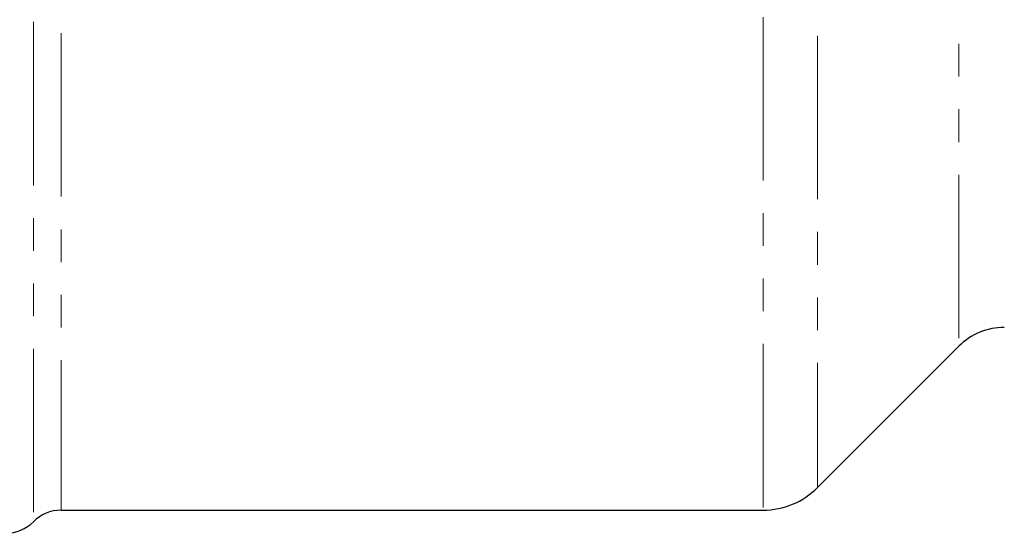
# Model space of a CAD drawing. Units: millimetres. Extents: x 106 to 305, y 25 to 292.
# Drawn here: x 144 to 183, y 168 to 188 of the extents above; entities that cross this region are included whole.
import ezdxf

# ---------------------------------------------------------------- set-up
doc = ezdxf.new("R2010")
doc.units = ezdxf.units.MM
doc.linetypes.add('PHANTOM', pattern=[12.7, 6.35, -1.27, 1.27, -1.27, 1.27, -1.27])

msp = doc.modelspace()

# ---------------------------------------------------------------- linework, layer by layer
at = {"color": 8, "linetype": 'PHANTOM', "lineweight": 18}
for p, q in [((144.846, 238.561), (144.846, 168.343)), ((173.204, 238.752), (173.204, 168.793)), ((145.917, 238.122), (145.917, 168.793)), ((175.325, 238.02), (175.325, 169.672)), ((180.814, 232.625), (180.814, 175.161))]:
    msp.add_line(p, q, dxfattribs=at)
at = {"color": 7, "linetype": 'Continuous', "lineweight": 25}
for p, q in [((175.325, 169.672), (180.814, 175.161)), ((145.917, 168.793), (173.204, 168.793))]:
    msp.add_line(p, q, dxfattribs=at)
for centre, radius, start, end in [((182.582, 173.393), 2.5, 90, 135), ((173.204, 171.793), 3, 270, 315), ((145.917, 167.293), 1.5, 90, 135.573), ((143.775, 169.393), 1.5, 270, 315.573)]:
    msp.add_arc(centre, radius, start, end, dxfattribs=at)

doc.saveas('drawing.dxf')
